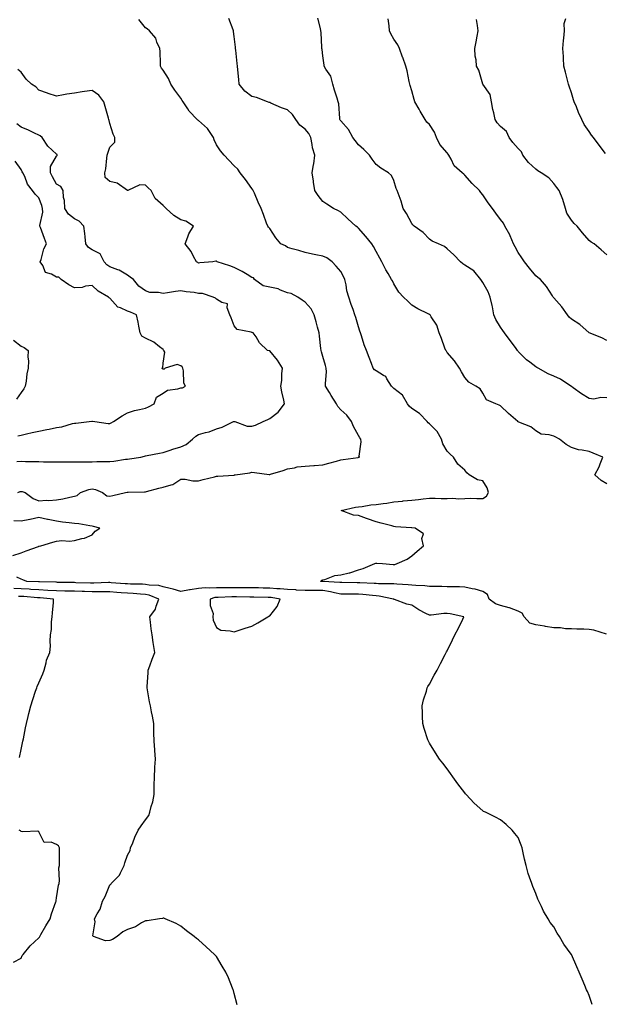
# Model space of a CAD drawing. Units: inches. Extents: x 957923 to 960563, y 7282058 to 7284698.
# Drawn here: x 959617 to 959947, y 7283224 to 7283778 of the extents above; entities that cross this region are included whole.
import ezdxf

# ---------------------------------------------------------------- set-up
doc = ezdxf.new("R2010")
doc.units = ezdxf.units.IN
doc.header["$MEASUREMENT"] = 0
doc.layers.add('Contour_95797282', color=7, linetype='Continuous', true_color=0xcfdb72)

msp = doc.modelspace()

# ---------------------------------------------------------------- linework, layer by layer
at = {"layer": 'Contour_95797282'}
for points in [[(959948.05, 7283516.92, 3214), (959944.79, 7283518.66, 3214), (959941.17, 7283521.92, 3214), (959943.64, 7283526.33, 3214), (959944.22, 7283528.09, 3214), (959945.8, 7283531.92, 3214), (959940.25, 7283534.12, 3214), (959938.05, 7283535, 3214), (959934.11, 7283535.86, 3214), (959932.02, 7283535.89, 3214), (959928.05, 7283537.36, 3214), (959925.07, 7283538.94, 3214), (959921.39, 7283541.92, 3214), (959919.28, 7283543.15, 3214), (959918.05, 7283543.67, 3214), (959915.5, 7283544.47, 3214), (959910.91, 7283544.78, 3214), (959908.05, 7283546.72, 3214), (959905.14, 7283549.01, 3214), (959898.48, 7283551.49, 3214), (959898.05, 7283551.7, 3214), (959897.89, 7283551.76, 3214), (959897.75, 7283551.92, 3214), (959892.49, 7283556.36, 3214), (959888.05, 7283560.75, 3214), (959887.34, 7283561.21, 3214), (959885.46, 7283561.92, 3214), (959880.23, 7283564.1, 3214), (959878.05, 7283567.91, 3214), (959876.54, 7283570.41, 3214), (959874.26, 7283571.92, 3214), (959870.15, 7283574.02, 3214), (959868.05, 7283576.7, 3214), (959866.1, 7283579.97, 3214), (959864.91, 7283581.92, 3214), (959862.13, 7283586, 3214), (959858.05, 7283590.84, 3214), (959857.58, 7283591.45, 3214), (959857.2, 7283591.92, 3214), (959856.71, 7283593.26, 3214), (959854.87, 7283598.74, 3214), (959853.61, 7283601.92, 3214), (959852.25, 7283606.12, 3214), (959849.07, 7283610.9, 3214), (959848.51, 7283611.92, 3214), (959848.23, 7283612.1, 3214), (959848.05, 7283612.23, 3214), (959847.41, 7283612.56, 3214), (959841.59, 7283615.46, 3214), (959838.05, 7283617.39, 3214), (959835.81, 7283619.68, 3214), (959833.49, 7283621.92, 3214), (959830.89, 7283624.76, 3214), (959828.05, 7283629.36, 3214), (959827.25, 7283631.12, 3214), (959826.72, 7283631.92, 3214), (959824.76, 7283635.21, 3214), (959823.42, 7283637.29, 3214), (959821.23, 7283641.92, 3214), (959820.08, 7283643.95, 3214), (959818.05, 7283647.62, 3214), (959816.54, 7283650.41, 3214), (959815.59, 7283651.92, 3214), (959812.21, 7283656.08, 3214), (959808.05, 7283660.81, 3214), (959807.46, 7283661.33, 3214), (959806.62, 7283661.92, 3214), (959802.15, 7283666.02, 3214), (959798.05, 7283669.79, 3214), (959796.73, 7283670.6, 3214), (959794, 7283671.92, 3214), (959790.34, 7283674.21, 3214), (959788.05, 7283675.89, 3214), (959785.33, 7283679.2, 3214), (959783.5, 7283681.92, 3214), (959782.74, 7283686.61, 3214), (959782.66, 7283687.31, 3214), (959781.98, 7283691.92, 3214), (959782.82, 7283696.69, 3214), (959782.92, 7283697.05, 3214), (959783.55, 7283701.92, 3214), (959782.2, 7283706.07, 3214), (959782.05, 7283707.92, 3214), (959781.17, 7283711.92, 3214), (959780.14, 7283714.01, 3214), (959778.05, 7283716.44, 3214), (959774.97, 7283718.84, 3214), (959772.75, 7283721.92, 3214), (959770.94, 7283724.81, 3214), (959768.05, 7283727.4, 3214), (959764.71, 7283728.58, 3214), (959758.73, 7283731.24, 3214), (959758.05, 7283731.52, 3214), (959757.73, 7283731.6, 3214), (959756.81, 7283731.92, 3214), (959750.55, 7283734.42, 3214), (959748.05, 7283734.9, 3214), (959744.13, 7283738, 3214), (959740.87, 7283741.92, 3214), (959740.65, 7283744.52, 3214), (959740.02, 7283749.95, 3214), (959739.85, 7283751.92, 3214), (959739.66, 7283753.53, 3214), (959739, 7283760.97, 3214), (959738.89, 7283761.92, 3214), (959738.77, 7283762.64, 3214), (959738.05, 7283768.68, 3214), (959737.7, 7283771.57, 3214), (959737.65, 7283771.92, 3214), (959737.44, 7283772.53, 3214), (959734.97, 7283778.84, 3214)], [(959948.05, 7283565.18, 3213), (959944.53, 7283565.44, 3213), (959940.61, 7283564.48, 3213), (959938.05, 7283564.86, 3213), (959933.7, 7283567.57, 3213), (959929.04, 7283570.93, 3213), (959928.05, 7283571.63, 3213), (959927.87, 7283571.74, 3213), (959927.64, 7283571.92, 3213), (959921.93, 7283575.8, 3213), (959918.05, 7283577.42, 3213), (959914.84, 7283578.71, 3213), (959909.2, 7283581.92, 3213), (959908.54, 7283582.41, 3213), (959908.05, 7283582.76, 3213), (959904.62, 7283585.35, 3213), (959902.8, 7283586.67, 3213), (959898.05, 7283591.31, 3213), (959897.8, 7283591.67, 3213), (959897.6, 7283591.92, 3213), (959896.43, 7283593.54, 3213), (959893.61, 7283597.48, 3213), (959890.32, 7283601.92, 3213), (959889.37, 7283603.24, 3213), (959888.05, 7283605.07, 3213), (959885.49, 7283609.36, 3213), (959884.39, 7283611.92, 3213), (959883.48, 7283616.49, 3213), (959883.36, 7283617.23, 3213), (959882.32, 7283621.92, 3213), (959881.11, 7283624.98, 3213), (959878.05, 7283630.26, 3213), (959877.42, 7283631.29, 3213), (959876.98, 7283631.92, 3213), (959872.98, 7283636.85, 3213), (959868.05, 7283639.91, 3213), (959866.91, 7283640.78, 3213), (959865.47, 7283641.92, 3213), (959861.82, 7283645.69, 3213), (959858.05, 7283649.23, 3213), (959856.5, 7283650.37, 3213), (959853.16, 7283651.92, 3213), (959849.67, 7283653.54, 3213), (959848.05, 7283654.58, 3213), (959844.43, 7283658.3, 3213), (959839.36, 7283661.92, 3213), (959838.71, 7283662.58, 3213), (959838.05, 7283663.41, 3213), (959835.17, 7283669.04, 3213), (959833.31, 7283671.92, 3213), (959832.13, 7283676, 3213), (959830.9, 7283679.07, 3213), (959829.92, 7283681.92, 3213), (959829.32, 7283683.19, 3213), (959828.05, 7283687.59, 3213), (959826.62, 7283690.49, 3213), (959824.94, 7283691.92, 3213), (959820.6, 7283694.47, 3213), (959818.05, 7283696.6, 3213), (959815.8, 7283699.67, 3213), (959814.31, 7283701.92, 3213), (959811.16, 7283705.03, 3213), (959808.05, 7283707.72, 3213), (959806.17, 7283710.05, 3213), (959804.92, 7283711.92, 3213), (959802.51, 7283716.38, 3213), (959798.05, 7283721.16, 3213), (959797.77, 7283721.64, 3213), (959797.64, 7283721.92, 3213), (959797.53, 7283722.44, 3213), (959796.92, 7283730.79, 3213), (959796.59, 7283731.92, 3213), (959795.98, 7283733.99, 3213), (959794.64, 7283738.51, 3213), (959793.65, 7283741.92, 3213), (959792.43, 7283746.3, 3213), (959789.72, 7283750.25, 3213), (959788.82, 7283751.92, 3213), (959788.72, 7283752.59, 3213), (959788.05, 7283757.79, 3213), (959787.59, 7283761.46, 3213), (959787.5, 7283761.92, 3213), (959787.41, 7283762.56, 3213), (959787.03, 7283770.9, 3213), (959786.83, 7283771.92, 3213), (959786.72, 7283773.25, 3213), (959785.16, 7283779.03, 3213)], [(959947.85, 7283432.12, 3215), (959940.61, 7283434.48, 3215), (959938.05, 7283434.81, 3215), (959934.98, 7283434.99, 3215), (959931.12, 7283434.99, 3215), (959928.05, 7283435.18, 3215), (959924.7, 7283435.27, 3215), (959921.82, 7283435.69, 3215), (959918.05, 7283435.77, 3215), (959913.41, 7283436.56, 3215), (959912.8, 7283436.67, 3215), (959908.05, 7283437.49, 3215), (959904.51, 7283438.38, 3215), (959901.45, 7283441.92, 3215), (959900.22, 7283444.09, 3215), (959898.05, 7283445.2, 3215), (959893.09, 7283446.96, 3215), (959892.99, 7283446.98, 3215), (959888.05, 7283448.26, 3215), (959885.32, 7283449.19, 3215), (959881.74, 7283451.92, 3215), (959880.73, 7283454.6, 3215), (959878.05, 7283456.15, 3215), (959873.76, 7283457.63, 3215), (959872.2, 7283457.77, 3215), (959868.05, 7283458.74, 3215), (959864.89, 7283458.76, 3215), (959861.1, 7283458.87, 3215), (959858.05, 7283458.88, 3215), (959855.08, 7283458.95, 3215), (959851, 7283458.97, 3215), (959848.05, 7283459.04, 3215), (959845.53, 7283459.4, 3215), (959840.39, 7283459.58, 3215), (959838.05, 7283459.85, 3215), (959836.13, 7283460, 3215), (959829.61, 7283460.36, 3215), (959828.05, 7283460.46, 3215), (959826.75, 7283460.62, 3215), (959819.37, 7283460.6, 3215), (959818.05, 7283460.73, 3215), (959816.94, 7283460.81, 3215), (959808.91, 7283461.06, 3215), (959808.05, 7283461.11, 3215), (959807.25, 7283461.12, 3215), (959798.7, 7283461.27, 3215), (959798.05, 7283461.28, 3215), (959797.51, 7283461.38, 3215), (959788.14, 7283461.83, 3215), (959788.05, 7283461.84, 3215), (959787.97, 7283461.84, 3215), (959786.72, 7283461.92, 3215), (959787.44, 7283462.53, 3215), (959788.05, 7283462.8, 3215), (959789.15, 7283463.02, 3215), (959794.78, 7283465.19, 3215), (959798.05, 7283465.63, 3215), (959802.91, 7283466.78, 3215), (959803.16, 7283466.81, 3215), (959808.05, 7283468.39, 3215), (959810.74, 7283469.23, 3215), (959817.29, 7283471.92, 3215), (959817.86, 7283472.11, 3215), (959818.05, 7283472.16, 3215), (959818.33, 7283472.2, 3215), (959821.64, 7283471.92, 3215), (959827.52, 7283471.39, 3215), (959828.05, 7283471.36, 3215), (959828.47, 7283471.5, 3215), (959829.92, 7283471.92, 3215), (959835.49, 7283474.48, 3215), (959838.05, 7283476.24, 3215), (959841.13, 7283478.84, 3215), (959844.74, 7283481.92, 3215), (959843.84, 7283486.13, 3215), (959844.77, 7283488.64, 3215), (959839.97, 7283491.92, 3215), (959838.14, 7283492.01, 3215), (959838.05, 7283492.01, 3215), (959837.94, 7283492.03, 3215), (959828.84, 7283492.71, 3215), (959828.05, 7283492.83, 3215), (959826.85, 7283493.12, 3215), (959820.92, 7283494.79, 3215), (959818.05, 7283495.43, 3215), (959813.24, 7283497.11, 3215), (959812.66, 7283497.31, 3215), (959808.05, 7283498.93, 3215), (959805.27, 7283499.14, 3215), (959798.35, 7283501.92, 3215), (959806.32, 7283503.65, 3215), (959808.05, 7283503.8, 3215), (959810.15, 7283504.02, 3215), (959814.98, 7283504.99, 3215), (959818.05, 7283505.24, 3215), (959821.96, 7283505.83, 3215), (959823.96, 7283506.01, 3215), (959828.05, 7283506.71, 3215), (959832.81, 7283507.16, 3215), (959833.33, 7283507.2, 3215), (959838.05, 7283507.63, 3215), (959841.97, 7283508, 3215), (959844.56, 7283508.43, 3215), (959848.05, 7283508.8, 3215), (959851.26, 7283508.71, 3215), (959854.74, 7283508.61, 3215), (959858.05, 7283508.52, 3215), (959861.26, 7283508.71, 3215), (959864.55, 7283508.42, 3215), (959868.05, 7283508.58, 3215), (959871.26, 7283508.71, 3215), (959874.68, 7283508.55, 3215), (959878.05, 7283508.66, 3215), (959880.11, 7283509.86, 3215), (959881.31, 7283511.92, 3215), (959880.65, 7283514.52, 3215), (959878.05, 7283518.49, 3215), (959875.14, 7283519.01, 3215), (959870.33, 7283521.92, 3215), (959869.14, 7283523.01, 3215), (959868.05, 7283524.48, 3215), (959864.11, 7283527.98, 3215), (959861.55, 7283531.92, 3215), (959859.68, 7283533.55, 3215), (959858.05, 7283535.28, 3215), (959855.53, 7283539.4, 3215), (959854.91, 7283541.92, 3215), (959852.38, 7283546.25, 3215), (959848.05, 7283550.56, 3215), (959847.31, 7283551.18, 3215), (959846.71, 7283551.92, 3215), (959842.53, 7283556.4, 3215), (959838.05, 7283559.3, 3215), (959836.61, 7283560.48, 3215), (959835.72, 7283561.92, 3215), (959832.88, 7283566.75, 3215), (959828.05, 7283570.49, 3215), (959827.31, 7283571.18, 3215), (959826.66, 7283571.92, 3215), (959824.05, 7283575.92, 3215), (959823.42, 7283577.29, 3215), (959822.13, 7283577.84, 3215), (959818.05, 7283580.4, 3215), (959817.1, 7283580.97, 3215), (959816.42, 7283581.92, 3215), (959815.44, 7283584.53, 3215), (959814.15, 7283588.02, 3215), (959812.65, 7283591.92, 3215), (959811.28, 7283595.15, 3215), (959809.78, 7283600.19, 3215), (959809.16, 7283601.92, 3215), (959808.86, 7283602.73, 3215), (959808.05, 7283605.21, 3215), (959806.55, 7283610.42, 3215), (959806.11, 7283611.92, 3215), (959805.04, 7283614.93, 3215), (959804.02, 7283617.89, 3215), (959802.56, 7283621.92, 3215), (959801.59, 7283625.46, 3215), (959801.12, 7283628.85, 3215), (959800.44, 7283631.92, 3215), (959799.71, 7283633.58, 3215), (959798.05, 7283636.41, 3215), (959795.56, 7283639.43, 3215), (959793.3, 7283641.92, 3215), (959790.26, 7283644.13, 3215), (959788.05, 7283645.1, 3215), (959784.11, 7283645.86, 3215), (959782.2, 7283646.07, 3215), (959778.05, 7283647.03, 3215), (959774.41, 7283648.28, 3215), (959770.8, 7283649.17, 3215), (959768.05, 7283649.99, 3215), (959766.88, 7283650.75, 3215), (959764.42, 7283651.92, 3215), (959761.53, 7283655.4, 3215), (959758.05, 7283660.52, 3215), (959757.4, 7283661.27, 3215), (959756.98, 7283661.92, 3215), (959756.33, 7283663.64, 3215), (959754.55, 7283668.42, 3215), (959753.23, 7283671.92, 3215), (959751.54, 7283675.41, 3215), (959749.45, 7283680.52, 3215), (959748.84, 7283681.92, 3215), (959748.54, 7283682.41, 3215), (959748.05, 7283683.03, 3215), (959744.38, 7283688.25, 3215), (959741.48, 7283691.92, 3215), (959740.1, 7283693.97, 3215), (959738.05, 7283695.95, 3215), (959735.11, 7283698.98, 3215), (959732.42, 7283701.92, 3215), (959730.43, 7283704.3, 3215), (959728.05, 7283707.69, 3215), (959726.72, 7283710.59, 3215), (959726.41, 7283711.92, 3215), (959723.04, 7283716.91, 3215), (959718.05, 7283721.4, 3215), (959717.65, 7283721.52, 3215), (959717.13, 7283721.92, 3215), (959712.79, 7283726.66, 3215), (959711.93, 7283728.04, 3215), (959709.33, 7283731.92, 3215), (959708.83, 7283732.7, 3215), (959708.05, 7283733.93, 3215), (959704.6, 7283738.47, 3215), (959702.39, 7283741.92, 3215), (959701.12, 7283744.99, 3215), (959698.05, 7283749.71, 3215), (959697.04, 7283750.91, 3215), (959696.61, 7283751.92, 3215), (959696.46, 7283753.51, 3215), (959696.35, 7283760.22, 3215), (959696.16, 7283761.92, 3215), (959694.53, 7283765.44, 3215), (959693.85, 7283767.72, 3215), (959690.33, 7283771.92, 3215), (959689.12, 7283772.99, 3215), (959688.05, 7283773.66, 3215), (959684.34, 7283778.21, 3215)], [(959948.05, 7283597.63, 3212), (959945.08, 7283598.95, 3212), (959938.05, 7283601.92, 3212), (959932.67, 7283606.54, 3212), (959928.05, 7283609.63, 3212), (959926.79, 7283610.66, 3212), (959925.78, 7283611.92, 3212), (959922.64, 7283616.51, 3212), (959918.05, 7283621.56, 3212), (959917.88, 7283621.75, 3212), (959917.8, 7283621.92, 3212), (959917.28, 7283622.69, 3212), (959914.02, 7283627.89, 3212), (959910.63, 7283631.92, 3212), (959909.13, 7283633, 3212), (959908.05, 7283633.96, 3212), (959904.4, 7283638.27, 3212), (959901.53, 7283641.92, 3212), (959900.13, 7283644, 3212), (959898.05, 7283647.12, 3212), (959896.32, 7283650.19, 3212), (959895.37, 7283651.92, 3212), (959893.43, 7283656.54, 3212), (959893.25, 7283657.12, 3212), (959890.49, 7283661.92, 3212), (959889.75, 7283663.62, 3212), (959888.05, 7283665.57, 3212), (959885.4, 7283669.27, 3212), (959883.52, 7283671.92, 3212), (959881.21, 7283675.08, 3212), (959878.05, 7283679.54, 3212), (959876.95, 7283680.82, 3212), (959876.18, 7283681.92, 3212), (959872.09, 7283685.96, 3212), (959868.05, 7283690.67, 3212), (959867.35, 7283691.22, 3212), (959866.41, 7283691.92, 3212), (959862.05, 7283695.92, 3212), (959860.25, 7283699.72, 3212), (959858.94, 7283701.92, 3212), (959858.63, 7283702.5, 3212), (959858.05, 7283703.2, 3212), (959853.97, 7283707.84, 3212), (959852.03, 7283711.92, 3212), (959850.96, 7283714.83, 3212), (959848.05, 7283719.1, 3212), (959846.57, 7283720.44, 3212), (959845.61, 7283721.92, 3212), (959842.82, 7283726.69, 3212), (959842.23, 7283727.74, 3212), (959839.87, 7283731.92, 3212), (959839.41, 7283733.28, 3212), (959838.05, 7283738.03, 3212), (959837.2, 7283741.07, 3212), (959837, 7283741.92, 3212), (959836.61, 7283743.36, 3212), (959835.5, 7283749.37, 3212), (959834.66, 7283751.92, 3212), (959833, 7283756.87, 3212), (959832.95, 7283757.02, 3212), (959831.26, 7283761.92, 3212), (959830.16, 7283764.03, 3212), (959828.05, 7283767.17, 3212), (959826.38, 7283770.25, 3212), (959825.51, 7283771.92, 3212), (959825.28, 7283774.69, 3212), (959824.78, 7283778.65, 3212)], [(959948.05, 7283645.71, 3211), (959944.71, 7283648.58, 3211), (959940.82, 7283651.92, 3211), (959939.09, 7283652.96, 3211), (959938.05, 7283653.9, 3211), (959934.21, 7283658.08, 3211), (959931.32, 7283661.92, 3211), (959929.58, 7283663.45, 3211), (959928.05, 7283665.24, 3211), (959925.45, 7283669.32, 3211), (959924.71, 7283671.92, 3211), (959923.12, 7283676.85, 3211), (959923.09, 7283676.96, 3211), (959921.19, 7283681.92, 3211), (959919.86, 7283683.73, 3211), (959918.05, 7283685.97, 3211), (959915.27, 7283689.14, 3211), (959910.9, 7283691.92, 3211), (959909.18, 7283693.05, 3211), (959908.05, 7283693.94, 3211), (959903.81, 7283697.68, 3211), (959900.65, 7283701.92, 3211), (959899.92, 7283703.79, 3211), (959898.05, 7283705.66, 3211), (959895.09, 7283708.96, 3211), (959892.91, 7283711.92, 3211), (959891.39, 7283715.26, 3211), (959888.05, 7283718.09, 3211), (959886.27, 7283720.14, 3211), (959885.1, 7283721.92, 3211), (959884.29, 7283725.68, 3211), (959883.73, 7283727.6, 3211), (959882.94, 7283731.92, 3211), (959882.19, 7283736.06, 3211), (959878.05, 7283741.9, 3211), (959878.04, 7283741.91, 3211), (959878.03, 7283741.94, 3211), (959875.8, 7283749.67, 3211), (959874.46, 7283751.92, 3211), (959874.38, 7283755.59, 3211), (959873.71, 7283757.58, 3211), (959873.67, 7283761.92, 3211), (959874.34, 7283765.63, 3211), (959874.93, 7283768.8, 3211), (959875.5, 7283771.92, 3211), (959875.17, 7283774.8, 3211), (959874.48, 7283778.35, 3211)], [(959947.23, 7283702.74, 3210), (959943.56, 7283707.43, 3210), (959940.41, 7283711.92, 3210), (959939.36, 7283713.23, 3210), (959938.05, 7283715.16, 3210), (959935.22, 7283719.09, 3210), (959933.92, 7283721.92, 3210), (959932.1, 7283725.97, 3210), (959930.8, 7283729.17, 3210), (959929.63, 7283731.92, 3210), (959929.19, 7283733.06, 3210), (959928.05, 7283736.93, 3210), (959926.84, 7283740.71, 3210), (959926.45, 7283741.92, 3210), (959925.84, 7283744.13, 3210), (959924.7, 7283748.57, 3210), (959923.72, 7283751.92, 3210), (959923.51, 7283756.46, 3210), (959923.51, 7283757.38, 3210), (959923.26, 7283761.92, 3210), (959923.58, 7283766.39, 3210), (959923.83, 7283767.7, 3210), (959924.2, 7283771.92, 3210), (959923.98, 7283775.99, 3210), (959924.89, 7283778.76, 3210)], [(959616.17, 7283511.92, 3216), (959617.45, 7283512.52, 3216), (959618.05, 7283512.6, 3216), (959618.62, 7283512.49, 3216), (959620.34, 7283511.92, 3216), (959624.77, 7283508.64, 3216), (959628.05, 7283507.19, 3216), (959632.33, 7283507.64, 3216), (959633.61, 7283507.48, 3216), (959638.05, 7283507.79, 3216), (959641.5, 7283508.47, 3216), (959645.42, 7283509.29, 3216), (959648.05, 7283509.83, 3216), (959649.69, 7283510.28, 3216), (959651.54, 7283511.92, 3216), (959656.23, 7283513.74, 3216), (959658.05, 7283514.04, 3216), (959659.87, 7283513.74, 3216), (959663.97, 7283511.92, 3216), (959666.28, 7283510.15, 3216), (959668.05, 7283509.98, 3216), (959669.71, 7283510.26, 3216), (959676.83, 7283511.92, 3216), (959677.82, 7283512.15, 3216), (959678.05, 7283512.17, 3216), (959678.34, 7283512.21, 3216), (959687.63, 7283512.34, 3216), (959688.05, 7283512.41, 3216), (959688.67, 7283512.55, 3216), (959695.56, 7283514.41, 3216), (959698.05, 7283514.88, 3216), (959702.48, 7283516.35, 3216), (959703.51, 7283516.46, 3216), (959708.05, 7283519.47, 3216), (959710.53, 7283519.44, 3216), (959714.69, 7283518.56, 3216), (959718.05, 7283518.54, 3216), (959720.68, 7283519.29, 3216), (959726.9, 7283520.77, 3216), (959728.05, 7283521.07, 3216), (959728.8, 7283521.17, 3216), (959737.92, 7283521.79, 3216), (959738.05, 7283521.81, 3216), (959738.15, 7283521.82, 3216), (959738.53, 7283521.92, 3216), (959746.89, 7283523.08, 3216), (959748.05, 7283523.32, 3216), (959749.41, 7283523.28, 3216), (959757.79, 7283522.18, 3216), (959758.05, 7283522.17, 3216), (959758.43, 7283522.3, 3216), (959765.6, 7283524.37, 3216), (959768.05, 7283525.28, 3216), (959772.01, 7283525.88, 3216), (959773.55, 7283526.42, 3216), (959778.05, 7283526.85, 3216), (959782.84, 7283527.13, 3216), (959783.36, 7283527.23, 3216), (959788.05, 7283527.59, 3216), (959791.46, 7283528.51, 3216), (959795.77, 7283529.64, 3216), (959798.05, 7283530.26, 3216), (959799.51, 7283530.46, 3216), (959807.88, 7283531.75, 3216), (959808.05, 7283531.78, 3216), (959808.17, 7283531.8, 3216), (959808.6, 7283531.92, 3216), (959808.54, 7283532.41, 3216), (959809.54, 7283540.43, 3216), (959809.43, 7283541.92, 3216), (959808.87, 7283542.74, 3216), (959808.05, 7283544.02, 3216), (959805.23, 7283549.1, 3216), (959804.23, 7283551.92, 3216), (959801.54, 7283555.41, 3216), (959798.05, 7283558.46, 3216), (959796.43, 7283560.3, 3216), (959795.67, 7283561.92, 3216), (959792.71, 7283566.58, 3216), (959791.76, 7283568.21, 3216), (959789.55, 7283571.92, 3216), (959789.45, 7283573.32, 3216), (959789.99, 7283579.98, 3216), (959789.89, 7283581.92, 3216), (959789.54, 7283583.41, 3216), (959788.05, 7283588.55, 3216), (959787.25, 7283591.12, 3216), (959787.03, 7283591.92, 3216), (959786.89, 7283593.08, 3216), (959786.1, 7283599.97, 3216), (959785.84, 7283601.92, 3216), (959784.97, 7283605, 3216), (959784.15, 7283608.02, 3216), (959783.03, 7283611.92, 3216), (959781.43, 7283615.3, 3216), (959778.05, 7283619.21, 3216), (959776.35, 7283620.22, 3216), (959773.84, 7283621.92, 3216), (959770.1, 7283623.97, 3216), (959768.05, 7283624.35, 3216), (959764.12, 7283625.85, 3216), (959762.75, 7283626.62, 3216), (959758.05, 7283627.61, 3216), (959754.37, 7283628.24, 3216), (959749.51, 7283631.92, 3216), (959748.97, 7283632.84, 3216), (959748.05, 7283633, 3216), (959745.34, 7283634.63, 3216), (959742.52, 7283636.39, 3216), (959738.05, 7283638.73, 3216), (959735.63, 7283639.5, 3216), (959728.51, 7283641.92, 3216), (959728.23, 7283642.1, 3216), (959728.05, 7283642.18, 3216), (959727.72, 7283642.25, 3216), (959726.02, 7283641.92, 3216), (959718.7, 7283641.27, 3216), (959718.05, 7283641.09, 3216), (959717.5, 7283641.37, 3216), (959716.74, 7283641.92, 3216), (959715.1, 7283644.87, 3216), (959713.76, 7283647.63, 3216), (959710.47, 7283651.92, 3216), (959712.04, 7283655.91, 3216), (959712.46, 7283657.51, 3216), (959715.14, 7283661.92, 3216), (959710.79, 7283664.66, 3216), (959708.05, 7283665.46, 3216), (959704.02, 7283667.89, 3216), (959699.82, 7283671.92, 3216), (959698.87, 7283672.74, 3216), (959698.05, 7283673.49, 3216), (959693.54, 7283677.41, 3216), (959691.24, 7283681.92, 3216), (959689.54, 7283683.41, 3216), (959688.05, 7283685, 3216), (959684.87, 7283685.1, 3216), (959678.11, 7283681.98, 3216), (959678.05, 7283681.99, 3216), (959677.9, 7283682.07, 3216), (959672.19, 7283686.06, 3216), (959668.05, 7283687.04, 3216), (959665.47, 7283689.34, 3216), (959665.15, 7283691.92, 3216), (959665.72, 7283694.25, 3216), (959666.26, 7283700.13, 3216), (959666.6, 7283701.92, 3216), (959666.9, 7283703.07, 3216), (959668.05, 7283706.44, 3216), (959670.76, 7283709.21, 3216), (959670.76, 7283711.92, 3216), (959669.89, 7283713.76, 3216), (959668.05, 7283719.7, 3216), (959667.59, 7283721.46, 3216), (959667.46, 7283721.92, 3216), (959667.22, 7283722.75, 3216), (959665.37, 7283729.24, 3216), (959664.56, 7283731.92, 3216), (959661.83, 7283735.7, 3216), (959658.05, 7283738.34, 3216), (959653.81, 7283737.68, 3216), (959652.45, 7283737.52, 3216), (959648.05, 7283736.77, 3216), (959643.78, 7283736.19, 3216), (959641.91, 7283735.78, 3216), (959638.05, 7283735.16, 3216), (959633.32, 7283736.65, 3216), (959632.89, 7283736.76, 3216), (959628.05, 7283738.47, 3216), (959626.42, 7283740.29, 3216), (959623.89, 7283741.92, 3216), (959620.84, 7283744.71, 3216), (959618.05, 7283748.59, 3216), (959616.18, 7283750.05, 3216)], [(959615.62, 7283529.49, 3217), (959618.05, 7283529.53, 3217), (959620.52, 7283529.45, 3217), (959625.57, 7283529.44, 3217), (959628.05, 7283529.36, 3217), (959630.66, 7283529.31, 3217), (959635.39, 7283529.26, 3217), (959638.05, 7283529.21, 3217), (959640.76, 7283529.21, 3217), (959645.33, 7283529.2, 3217), (959648.05, 7283529.2, 3217), (959650.76, 7283529.21, 3217), (959655.39, 7283529.26, 3217), (959658.05, 7283529.29, 3217), (959660.64, 7283529.33, 3217), (959665.54, 7283529.41, 3217), (959668.05, 7283529.45, 3217), (959670.35, 7283529.62, 3217), (959676.85, 7283530.72, 3217), (959678.05, 7283530.82, 3217), (959679, 7283530.97, 3217), (959685.39, 7283531.92, 3217), (959687.46, 7283532.51, 3217), (959688.05, 7283532.67, 3217), (959689, 7283532.87, 3217), (959695.93, 7283534.04, 3217), (959698.05, 7283534.51, 3217), (959701.92, 7283535.79, 3217), (959703.59, 7283536.38, 3217), (959708.05, 7283537.74, 3217), (959711.01, 7283538.96, 3217), (959714.63, 7283541.92, 3217), (959716.37, 7283543.6, 3217), (959718.05, 7283544.66, 3217), (959721.89, 7283545.76, 3217), (959723.93, 7283546.04, 3217), (959728.05, 7283547.82, 3217), (959731.2, 7283548.77, 3217), (959737.62, 7283551.92, 3217), (959738, 7283551.97, 3217), (959738.05, 7283551.97, 3217), (959738.11, 7283551.98, 3217), (959738.47, 7283551.92, 3217), (959745.46, 7283549.33, 3217), (959748.05, 7283549.33, 3217), (959750.08, 7283549.89, 3217), (959754.37, 7283551.92, 3217), (959757, 7283552.97, 3217), (959758.05, 7283553.59, 3217), (959762.77, 7283557.2, 3217), (959766.31, 7283561.92, 3217), (959765.98, 7283563.99, 3217), (959764.81, 7283568.68, 3217), (959764.41, 7283571.92, 3217), (959764.93, 7283575.04, 3217), (959764.95, 7283578.82, 3217), (959765.34, 7283581.92, 3217), (959762.53, 7283586.4, 3217), (959758.05, 7283591.65, 3217), (959757.79, 7283591.66, 3217), (959756.86, 7283591.92, 3217), (959752.39, 7283596.26, 3217), (959750.38, 7283599.59, 3217), (959748.82, 7283601.92, 3217), (959748.23, 7283602.1, 3217), (959748.05, 7283602.13, 3217), (959747.68, 7283602.29, 3217), (959739.78, 7283603.65, 3217), (959738.05, 7283605.8, 3217), (959736.36, 7283610.23, 3217), (959735.63, 7283611.92, 3217), (959734.07, 7283615.9, 3217), (959734.34, 7283618.21, 3217), (959731.05, 7283618.92, 3217), (959728.05, 7283620.84, 3217), (959727.44, 7283621.31, 3217), (959726.14, 7283621.92, 3217), (959720.2, 7283624.07, 3217), (959718.05, 7283624.04, 3217), (959715.49, 7283624.48, 3217), (959711.05, 7283624.92, 3217), (959708.05, 7283625.53, 3217), (959704.93, 7283625.04, 3217), (959700.51, 7283624.38, 3217), (959698.05, 7283623.99, 3217), (959695.42, 7283624.55, 3217), (959690.6, 7283624.47, 3217), (959688.05, 7283625.43, 3217), (959684.28, 7283628.15, 3217), (959681.28, 7283631.92, 3217), (959679.39, 7283633.26, 3217), (959678.05, 7283634.25, 3217), (959673.36, 7283637.23, 3217), (959672.58, 7283637.39, 3217), (959668.05, 7283639.06, 3217), (959666.33, 7283640.2, 3217), (959664.77, 7283641.92, 3217), (959662.5, 7283646.37, 3217), (959658.05, 7283648.67, 3217), (959656.06, 7283649.93, 3217), (959654.5, 7283651.92, 3217), (959654.03, 7283655.94, 3217), (959653.98, 7283657.85, 3217), (959653.4, 7283661.92, 3217), (959650.82, 7283664.69, 3217), (959648.05, 7283665.98, 3217), (959644.77, 7283668.64, 3217), (959642.65, 7283671.92, 3217), (959642.5, 7283676.37, 3217), (959641.98, 7283677.99, 3217), (959641.74, 7283681.92, 3217), (959640.41, 7283684.28, 3217), (959638.05, 7283685.48, 3217), (959635.78, 7283689.65, 3217), (959634.67, 7283691.92, 3217), (959634.52, 7283695.45, 3217), (959638.05, 7283701.38, 3217), (959638.34, 7283701.63, 3217), (959638.4, 7283701.92, 3217), (959638.39, 7283702.26, 3217), (959638.05, 7283702.52, 3217), (959633.07, 7283706.94, 3217), (959629.84, 7283711.92, 3217), (959628.84, 7283712.71, 3217), (959628.05, 7283713.22, 3217), (959625.65, 7283714.32, 3217), (959622.14, 7283716.01, 3217), (959618.05, 7283717.74, 3217), (959615.61, 7283719.48, 3217)], [(959616.15, 7283543.82, 3218), (959618.05, 7283544.25, 3218), (959621.08, 7283544.95, 3218), (959624.29, 7283545.68, 3218), (959628.05, 7283546.54, 3218), (959632.55, 7283547.42, 3218), (959633.79, 7283547.66, 3218), (959638.05, 7283548.49, 3218), (959640.99, 7283548.98, 3218), (959646.98, 7283550.85, 3218), (959648.05, 7283551.07, 3218), (959648.91, 7283551.06, 3218), (959656.28, 7283551.92, 3218), (959657.89, 7283552.08, 3218), (959658.05, 7283552.1, 3218), (959658.23, 7283552.1, 3218), (959659.5, 7283551.92, 3218), (959666.98, 7283550.85, 3218), (959668.05, 7283550.83, 3218), (959668.75, 7283551.22, 3218), (959670.01, 7283551.92, 3218), (959674.87, 7283555.1, 3218), (959678.05, 7283556.8, 3218), (959681.82, 7283558.15, 3218), (959684.73, 7283558.6, 3218), (959688.05, 7283559.47, 3218), (959689.77, 7283560.2, 3218), (959692.92, 7283561.92, 3218), (959694.36, 7283565.61, 3218), (959698.05, 7283567.84, 3218), (959700.42, 7283569.55, 3218), (959706.4, 7283570.27, 3218), (959708.05, 7283570.84, 3218), (959709.02, 7283570.95, 3218), (959710.56, 7283571.92, 3218), (959709.71, 7283573.58, 3218), (959709.45, 7283580.52, 3218), (959709.08, 7283581.92, 3218), (959708.77, 7283582.64, 3218), (959708.05, 7283583.19, 3218), (959705.99, 7283583.98, 3218), (959699.13, 7283581.92, 3218), (959698.54, 7283581.43, 3218), (959698.05, 7283581.43, 3218), (959697.7, 7283581.57, 3218), (959697.28, 7283581.92, 3218), (959697.79, 7283582.18, 3218), (959698.05, 7283584.84, 3218), (959698.91, 7283591.06, 3218), (959698.46, 7283591.92, 3218), (959698.31, 7283592.18, 3218), (959698.05, 7283592.4, 3218), (959695.92, 7283594.05, 3218), (959692.79, 7283596.66, 3218), (959688.05, 7283598.86, 3218), (959686.12, 7283599.99, 3218), (959685.07, 7283601.92, 3218), (959684.29, 7283605.68, 3218), (959683.91, 7283607.78, 3218), (959682.99, 7283611.92, 3218), (959679.64, 7283613.51, 3218), (959678.05, 7283613.99, 3218), (959674.01, 7283615.96, 3218), (959672.51, 7283616.38, 3218), (959668.05, 7283621.43, 3218), (959667.73, 7283621.6, 3218), (959667.18, 7283621.92, 3218), (959661.45, 7283625.32, 3218), (959658.05, 7283628.45, 3218), (959654.24, 7283628.11, 3218), (959652.51, 7283627.46, 3218), (959648.05, 7283627.25, 3218), (959644.93, 7283628.8, 3218), (959640.51, 7283631.92, 3218), (959639.29, 7283633.16, 3218), (959638.05, 7283633.25, 3218), (959635.1, 7283634.87, 3218), (959631.86, 7283635.73, 3218), (959630.21, 7283639.76, 3218), (959628.8, 7283641.92, 3218), (959629.26, 7283643.13, 3218), (959630.76, 7283649.21, 3218), (959632.37, 7283651.92, 3218), (959631.17, 7283655.04, 3218), (959628.88, 7283661.09, 3218), (959628.56, 7283661.92, 3218), (959628.49, 7283662.36, 3218), (959630.24, 7283669.73, 3218), (959630.07, 7283671.92, 3218), (959629.64, 7283673.51, 3218), (959628.05, 7283677.92, 3218), (959626.01, 7283679.88, 3218), (959624.51, 7283681.92, 3218), (959621.63, 7283685.5, 3218), (959620.06, 7283689.91, 3218), (959619.09, 7283691.92, 3218), (959618.69, 7283692.56, 3218), (959618.05, 7283693.87, 3218), (959614.63, 7283698.5, 3218)], [(959613.83, 7283597.7, 3219), (959618.05, 7283594.34, 3219), (959619.72, 7283593.59, 3219), (959622.09, 7283591.92, 3219), (959621.87, 7283588.1, 3219), (959622.22, 7283586.09, 3219), (959622.09, 7283581.92, 3219), (959621.28, 7283578.69, 3219), (959620.79, 7283574.66, 3219), (959620.23, 7283571.92, 3219), (959619.56, 7283570.41, 3219), (959618.05, 7283568.33, 3219), (959615.48, 7283564.49, 3219)], [(959613.39, 7283476.58, 3216), (959618.05, 7283478.05, 3216), (959620.94, 7283479.03, 3216), (959627.77, 7283481.64, 3216), (959628.05, 7283481.73, 3216), (959628.21, 7283481.76, 3216), (959629.09, 7283481.92, 3216), (959635.91, 7283484.06, 3216), (959638.05, 7283484.64, 3216), (959640.99, 7283484.86, 3216), (959645.35, 7283484.62, 3216), (959648.05, 7283484.87, 3216), (959652.15, 7283486.02, 3216), (959653.74, 7283486.23, 3216), (959658.05, 7283488.1, 3216), (959659.76, 7283490.21, 3216), (959662.37, 7283491.92, 3216), (959658.9, 7283492.77, 3216), (959658.05, 7283493.08, 3216), (959656.79, 7283493.18, 3216), (959650.49, 7283494.36, 3216), (959648.05, 7283494.51, 3216), (959645.06, 7283494.91, 3216), (959641.41, 7283495.28, 3216), (959638.05, 7283495.79, 3216), (959633.25, 7283496.72, 3216), (959632.9, 7283496.77, 3216), (959628.05, 7283497.85, 3216), (959623.14, 7283496.83, 3216), (959622.91, 7283496.78, 3216), (959618.05, 7283495.77, 3216), (959614.03, 7283495.94, 3216)], [(959939.77, 7283223.64, 3216), (959938.05, 7283228.73, 3216), (959937.07, 7283230.94, 3216), (959936.58, 7283231.92, 3216), (959935.55, 7283234.42, 3216), (959934.12, 7283237.99, 3216), (959932.45, 7283241.92, 3216), (959931.1, 7283244.97, 3216), (959928.05, 7283251.86, 3216), (959928.03, 7283251.9, 3216), (959928.01, 7283251.92, 3216), (959927.93, 7283252.04, 3216), (959923.82, 7283257.69, 3216), (959921.38, 7283261.92, 3216), (959920.05, 7283263.92, 3216), (959918.05, 7283267.48, 3216), (959916.09, 7283269.96, 3216), (959914.98, 7283271.92, 3216), (959912.3, 7283276.17, 3216), (959911.15, 7283278.82, 3216), (959909.62, 7283281.92, 3216), (959909.11, 7283282.98, 3216), (959908.05, 7283286.18, 3216), (959906.2, 7283290.07, 3216), (959905.7, 7283291.92, 3216), (959904.5, 7283295.47, 3216), (959903.67, 7283297.54, 3216), (959902.44, 7283301.92, 3216), (959901.57, 7283305.44, 3216), (959900.86, 7283309.11, 3216), (959900.22, 7283311.92, 3216), (959899.63, 7283313.5, 3216), (959898.05, 7283317.67, 3216), (959896.13, 7283320, 3216), (959894.59, 7283321.92, 3216), (959891.2, 7283325.07, 3216), (959888.05, 7283327.73, 3216), (959885.26, 7283329.13, 3216), (959879.7, 7283331.92, 3216), (959878.54, 7283332.41, 3216), (959878.05, 7283332.65, 3216), (959873.23, 7283337.1, 3216), (959868.78, 7283341.92, 3216), (959868.45, 7283342.32, 3216), (959868.05, 7283342.81, 3216), (959864.11, 7283347.98, 3216), (959861.14, 7283351.92, 3216), (959859.9, 7283353.77, 3216), (959858.05, 7283356.45, 3216), (959855.65, 7283359.52, 3216), (959853.72, 7283361.92, 3216), (959851.48, 7283365.35, 3216), (959848.05, 7283370.87, 3216), (959847.66, 7283371.53, 3216), (959847.46, 7283371.92, 3216), (959847.19, 7283372.78, 3216), (959845.13, 7283379, 3216), (959844.23, 7283381.92, 3216), (959844.11, 7283385.86, 3216), (959844.09, 7283387.96, 3216), (959844.03, 7283391.92, 3216), (959844.76, 7283395.21, 3216), (959846.33, 7283400.2, 3216), (959846.78, 7283401.92, 3216), (959847.2, 7283402.77, 3216), (959848.05, 7283404.1, 3216), (959850.8, 7283409.17, 3216), (959852.33, 7283411.92, 3216), (959854.27, 7283415.7, 3216), (959856.9, 7283420.77, 3216), (959857.48, 7283421.92, 3216), (959857.69, 7283422.28, 3216), (959858.05, 7283422.88, 3216), (959860.96, 7283429.01, 3216), (959862.28, 7283431.92, 3216), (959864.43, 7283435.54, 3216), (959866.83, 7283440.7, 3216), (959867.43, 7283441.92, 3216), (959859.81, 7283443.68, 3216), (959858.05, 7283443.81, 3216), (959856.18, 7283443.79, 3216), (959849, 7283442.87, 3216), (959848.05, 7283442.85, 3216), (959846.06, 7283443.91, 3216), (959842.01, 7283445.88, 3216), (959838.05, 7283448.46, 3216), (959835.28, 7283449.15, 3216), (959828.3, 7283451.67, 3216), (959828.05, 7283451.74, 3216), (959827.95, 7283451.82, 3216), (959827.88, 7283451.92, 3216), (959819.78, 7283453.65, 3216), (959818.05, 7283453.8, 3216), (959816.03, 7283453.94, 3216), (959810.61, 7283454.48, 3216), (959808.05, 7283454.63, 3216), (959805.31, 7283454.66, 3216), (959800.81, 7283454.68, 3216), (959798.05, 7283454.71, 3216), (959794.57, 7283455.4, 3216), (959792.22, 7283456.09, 3216), (959788.05, 7283456.72, 3216), (959783.22, 7283456.75, 3216), (959782.86, 7283456.73, 3216), (959778.05, 7283456.77, 3216), (959773.19, 7283457.06, 3216), (959772.87, 7283457.1, 3216), (959768.05, 7283457.41, 3216), (959763.92, 7283457.79, 3216), (959762.17, 7283457.8, 3216), (959758.05, 7283458.12, 3216), (959754.31, 7283458.18, 3216), (959751.76, 7283458.21, 3216), (959748.05, 7283458.27, 3216), (959744.44, 7283458.31, 3216), (959741.67, 7283458.3, 3216), (959738.05, 7283458.33, 3216), (959734.44, 7283458.31, 3216), (959731.59, 7283458.38, 3216), (959728.05, 7283458.36, 3216), (959724.14, 7283458.01, 3216), (959721.64, 7283458.33, 3216), (959718.05, 7283457.83, 3216), (959713.26, 7283457.13, 3216), (959712.86, 7283457.11, 3216), (959708.05, 7283456.28, 3216), (959703.76, 7283457.63, 3216), (959702.08, 7283457.89, 3216), (959698.05, 7283458.87, 3216), (959695.66, 7283459.53, 3216), (959690.22, 7283459.75, 3216), (959688.05, 7283460.16, 3216), (959686.4, 7283460.27, 3216), (959679.61, 7283460.36, 3216), (959678.05, 7283460.46, 3216), (959676.68, 7283460.55, 3216), (959668.83, 7283461.14, 3216), (959668.05, 7283461.2, 3216), (959667.33, 7283461.2, 3216), (959659.08, 7283460.89, 3216), (959658.05, 7283460.89, 3216), (959657.06, 7283460.93, 3216), (959648.8, 7283461.17, 3216), (959648.05, 7283461.2, 3216), (959647.34, 7283461.21, 3216), (959638.59, 7283461.38, 3216), (959638.05, 7283461.39, 3216), (959637.55, 7283461.42, 3216), (959628.31, 7283461.66, 3216), (959628.05, 7283461.67, 3216), (959627.82, 7283461.69, 3216), (959621.23, 7283461.92, 3216), (959618.97, 7283462.84, 3216), (959618.05, 7283463.23, 3216), (959615.71, 7283464.26, 3216)], [(959739.65, 7283223.52, 3217), (959738.05, 7283229.95, 3217), (959737.63, 7283231.5, 3217), (959737.5, 7283231.92, 3217), (959737.09, 7283232.88, 3217), (959734.78, 7283238.65, 3217), (959733.31, 7283241.92, 3217), (959731.35, 7283245.22, 3217), (959728.05, 7283250.66, 3217), (959727.47, 7283251.34, 3217), (959726.95, 7283251.92, 3217), (959722.33, 7283256.2, 3217), (959718.05, 7283260.02, 3217), (959716.91, 7283260.78, 3217), (959715.5, 7283261.92, 3217), (959711.27, 7283265.14, 3217), (959708.05, 7283267.89, 3217), (959705.42, 7283269.29, 3217), (959699.17, 7283271.92, 3217), (959698.36, 7283272.23, 3217), (959698.05, 7283272.33, 3217), (959697.76, 7283272.21, 3217), (959695.91, 7283271.92, 3217), (959689.13, 7283270.84, 3217), (959688.05, 7283270.89, 3217), (959685.76, 7283269.63, 3217), (959682.45, 7283267.52, 3217), (959678.05, 7283265.88, 3217), (959675.39, 7283264.58, 3217), (959672.17, 7283261.92, 3217), (959669.59, 7283260.38, 3217), (959668.05, 7283259.82, 3217), (959665.6, 7283259.47, 3217), (959658.76, 7283261.92, 3217), (959658.43, 7283262.3, 3217), (959659.77, 7283270.2, 3217), (959659.35, 7283271.92, 3217), (959660.8, 7283274.67, 3217), (959662.64, 7283277.33, 3217), (959663.83, 7283281.92, 3217), (959665.39, 7283284.58, 3217), (959668.05, 7283291.11, 3217), (959668.51, 7283291.46, 3217), (959668.79, 7283291.92, 3217), (959673.47, 7283296.5, 3217), (959673.95, 7283297.82, 3217), (959676.08, 7283301.92, 3217), (959676.55, 7283303.42, 3217), (959678.05, 7283307.84, 3217), (959679.48, 7283310.49, 3217), (959679.74, 7283311.92, 3217), (959680.92, 7283314.79, 3217), (959682.09, 7283317.88, 3217), (959683.91, 7283321.92, 3217), (959685.7, 7283324.27, 3217), (959688.05, 7283327.71, 3217), (959689.92, 7283330.05, 3217), (959690.62, 7283331.92, 3217), (959691.36, 7283335.23, 3217), (959692.17, 7283337.8, 3217), (959692.9, 7283341.92, 3217), (959693.04, 7283346.91, 3217), (959693.04, 7283346.93, 3217), (959693.19, 7283351.92, 3217), (959693.41, 7283356.56, 3217), (959693.44, 7283357.31, 3217), (959693.66, 7283361.92, 3217), (959693.3, 7283366.67, 3217), (959693.28, 7283367.15, 3217), (959692.91, 7283371.92, 3217), (959692.84, 7283376.71, 3217), (959692.84, 7283377.13, 3217), (959692.77, 7283381.92, 3217), (959692.12, 7283385.99, 3217), (959691.51, 7283388.46, 3217), (959690.86, 7283391.92, 3217), (959690.33, 7283394.2, 3217), (959689.19, 7283400.78, 3217), (959688.96, 7283401.92, 3217), (959688.95, 7283402.82, 3217), (959689.59, 7283410.38, 3217), (959689.58, 7283411.92, 3217), (959690.48, 7283414.35, 3217), (959691.85, 7283418.12, 3217), (959693.27, 7283421.92, 3217), (959692.59, 7283426.46, 3217), (959692.5, 7283427.47, 3217), (959691.89, 7283431.92, 3217), (959691.38, 7283435.25, 3217), (959690.99, 7283438.98, 3217), (959690.59, 7283441.92, 3217), (959693.75, 7283446.22, 3217), (959694.06, 7283447.93, 3217), (959695.57, 7283451.92, 3217), (959690.22, 7283454.09, 3217), (959688.05, 7283454.49, 3217), (959685.31, 7283454.66, 3217), (959681.23, 7283455.1, 3217), (959678.05, 7283455.29, 3217), (959674.41, 7283455.56, 3217), (959671.88, 7283455.75, 3217), (959668.05, 7283456.04, 3217), (959663.93, 7283456.04, 3217), (959662.23, 7283456.1, 3217), (959658.05, 7283456.1, 3217), (959653.73, 7283456.24, 3217), (959652.42, 7283456.29, 3217), (959648.05, 7283456.42, 3217), (959643.48, 7283456.49, 3217), (959642.63, 7283456.5, 3217), (959638.05, 7283456.57, 3217), (959633.1, 7283456.87, 3217), (959633.01, 7283456.88, 3217), (959628.05, 7283457.16, 3217), (959623.57, 7283457.44, 3217), (959622.49, 7283457.48, 3217), (959618.05, 7283457.73, 3217), (959613.98, 7283457.85, 3217)], [(959617.21, 7283362.76, 3218), (959618.05, 7283367.34, 3218), (959618.87, 7283371.1, 3218), (959619.07, 7283371.92, 3218), (959619.32, 7283373.19, 3218), (959620.5, 7283379.47, 3218), (959621.03, 7283381.92, 3218), (959622.01, 7283385.88, 3218), (959622.38, 7283387.59, 3218), (959623.55, 7283391.92, 3218), (959624.61, 7283395.36, 3218), (959626.21, 7283400.08, 3218), (959626.81, 7283401.92, 3218), (959627.15, 7283402.82, 3218), (959628.05, 7283404.74, 3218), (959630.19, 7283409.78, 3218), (959631.1, 7283411.92, 3218), (959632.21, 7283416.08, 3218), (959632.33, 7283417.64, 3218), (959634.25, 7283421.92, 3218), (959634.55, 7283425.42, 3218), (959634.4, 7283428.27, 3218), (959634.64, 7283431.92, 3218), (959635.18, 7283434.79, 3218), (959635.21, 7283439.08, 3218), (959635.59, 7283441.92, 3218), (959635.71, 7283444.26, 3218), (959636.2, 7283450.07, 3218), (959636.29, 7283451.92, 3218), (959628.75, 7283452.62, 3218), (959628.05, 7283452.66, 3218), (959627.26, 7283452.71, 3218), (959619.48, 7283453.35, 3218), (959618.05, 7283453.42, 3218), (959616.5, 7283453.47, 3218)], [(959613.66, 7283247.53, 3218), (959618.05, 7283249.79, 3218), (959618.72, 7283251.25, 3218), (959619.22, 7283251.92, 3218), (959623.16, 7283256.81, 3218), (959628.05, 7283261.28, 3218), (959628.32, 7283261.65, 3218), (959628.55, 7283261.92, 3218), (959629.2, 7283263.07, 3218), (959631.94, 7283268.03, 3218), (959634.31, 7283271.92, 3218), (959635.19, 7283274.78, 3218), (959637.58, 7283281.45, 3218), (959637.74, 7283281.92, 3218), (959637.74, 7283282.23, 3218), (959638.05, 7283283.71, 3218), (959639.11, 7283290.86, 3218), (959639.44, 7283291.92, 3218), (959639.66, 7283293.53, 3218), (959639.33, 7283300.64, 3218), (959639.6, 7283301.92, 3218), (959639.63, 7283303.5, 3218), (959639.65, 7283310.32, 3218), (959639.67, 7283311.92, 3218), (959639.1, 7283312.97, 3218), (959638.05, 7283313.85, 3218), (959634.92, 7283315.05, 3218), (959631.1, 7283314.97, 3218), (959628.05, 7283320.97, 3218), (959627.41, 7283321.28, 3218), (959619.07, 7283320.9, 3218), (959618.05, 7283321.13, 3218), (959617.67, 7283321.54, 3218), (959617.02, 7283321.92, 3218)]]:
    msp.add_polyline3d(points, dxfattribs=at)
msp.add_polyline3d([(959748.05, 7283436.71, 3217), (959751.47, 7283438.5, 3217), (959756.94, 7283441.92, 3217), (959757.6, 7283442.37, 3217), (959758.05, 7283442.54, 3217), (959762.23, 7283447.74, 3217), (959763.88, 7283451.92, 3217), (959758.89, 7283452.76, 3217), (959758.05, 7283452.82, 3217), (959757.13, 7283452.84, 3217), (959749.13, 7283453, 3217), (959748.05, 7283453.01, 3217), (959746.95, 7283453.02, 3217), (959739.31, 7283453.18, 3217), (959738.05, 7283453.19, 3217), (959736.79, 7283453.18, 3217), (959729.01, 7283452.88, 3217), (959728.05, 7283452.87, 3217), (959727.17, 7283452.8, 3217), (959724.59, 7283451.92, 3217), (959724.5, 7283448.37, 3217), (959726.17, 7283443.8, 3217), (959726.06, 7283441.92, 3217), (959726.2, 7283440.07, 3217), (959728.05, 7283435.96, 3217), (959730.51, 7283434.38, 3217), (959735.82, 7283434.15, 3217), (959738.05, 7283433.49, 3217), (959740.36, 7283434.23, 3217), (959744.31, 7283435.66, 3217)], close=True, dxfattribs=at)

doc.saveas('drawing.dxf')
